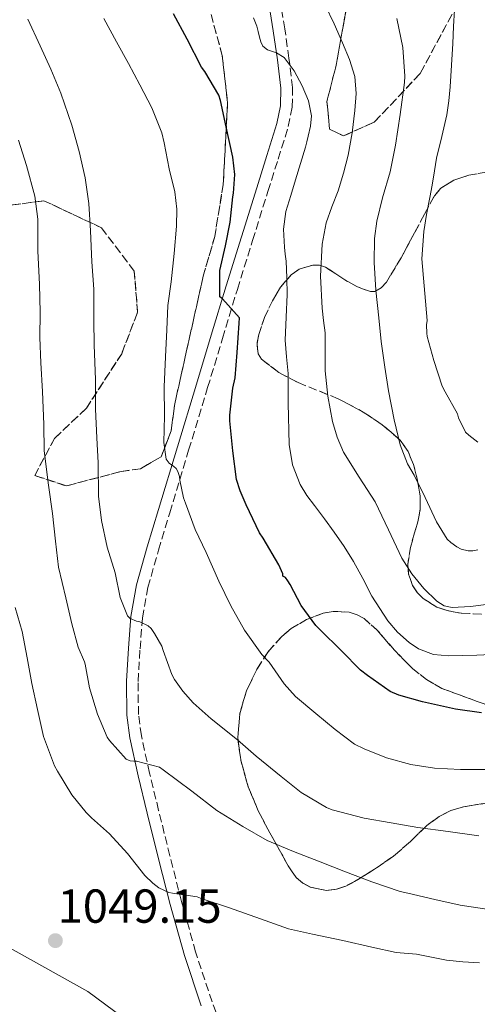
# Model space of a CAD drawing. Units: metres. Extents: x 559673 to 563104, y 4731004 to 4733347.
# Drawn here: x 562809 to 562905, y 4732116 to 4732323 of the extents above; entities that cross this region are included whole.
import ezdxf

# ---------------------------------------------------------------- set-up
doc = ezdxf.new("R2010")
doc.units = ezdxf.units.M
doc.header["$MEASUREMENT"] = 0
doc.linetypes.add('DGN Style 3', pattern=[2.435891, 1.739922, -0.695969])
for name, color, linetype, lineweight in [('Camino', 7, 'DGN Style 3', 0), ('Cota de punto acotado terreno', 7, 'Continuous', 0), ('Curva de nivel directora', 30, 'Continuous', 30), ('Curva de nivel intermedia', 30, 'Continuous', 0), ('Límite de municipio', 7, 'Continuous', 0), ('Margen derecho', 7, 'Continuous', 0), ('Punto acotado terreno (símbolo)', 7, 'Continuous', 0), ('Zona arbolada', 92, 'DGN Style 3', 0)]:
    doc.layers.add(name, color=color, linetype=linetype, lineweight=lineweight)
doc.styles.add('Style-Arial', font='arial.ttf')

# ---------------------------------------------------------------- blocks, each defined once
blk = doc.blocks.new('5PATER')
at = {"layer": 'Punto acotado terreno (símbolo)', "linetype": 'Continuous', "lineweight": 0}
h = blk.add_hatch(color=51, dxfattribs=at)
edge = h.paths.add_edge_path()
edge.add_ellipse((0, 0), major_axis=(-0.11, -0.111), ratio=0.999422, start_angle=0, end_angle=360)

msp = doc.modelspace()

# ---------------------------------------------------------------- linework, layer by layer
at = {"layer": 'Camino', "color": 7, "linetype": 'DGN Style 3', "lineweight": 0}
msp.add_polyline3d([(562853.16, 4732107.74, 1050.84), (562849.8, 4732116.79, 1049.42), (562846.33, 4732127.29, 1047.75), (562843.37, 4732137.92, 1045.92), (562840.93, 4732147.47, 1044.12), (562838.57, 4732157.03, 1042.29), (562836.68, 4732164.85, 1040.77), (562834.94, 4732172.69, 1039.25), (562834.33, 4732177.19, 1038.53), (562834.26, 4732184.08, 1037.68), (562834.67, 4732190.93, 1036.7), (562835.15, 4732197.42, 1035.31), (562836.3, 4732203.81, 1033.9), (562838.55, 4732211.67, 1032.43), (562840.89, 4732219.52, 1031.2), (562844.87, 4732232.67, 1029.53), (562848.85, 4732245.81, 1027.87), (562851.97, 4732256.12, 1026.51), (562855.1, 4732266.44, 1025.17), (562858.29, 4732276.72, 1024.03), (562861.5, 4732287.01, 1023.02), (562863.64, 4732293.79, 1022.42), (562865.78, 4732300.64, 1021.78), (562866.63, 4732304.72, 1021.23), (562866.66, 4732308.82, 1020.64), (562865.93, 4732314.98, 1019.92), (562865.04, 4732321.14, 1019.17), (562863.77, 4732329.17, 1017.98)], dxfattribs=at)
at = {"layer": 'Curva de nivel directora', "color": 30, "linetype": 'Continuous', "lineweight": 30, "elevation": 1025, "flags": 128}
msp.add_lwpolyline([(562906.35, 4732177.49), (562900.91, 4732178.26), (562893.93, 4732179.8), (562888.96, 4732181.25), (562887.2, 4732182), (562882.41, 4732185.36), (562880.94, 4732186.48), (562876.97, 4732190.56), (562872.41, 4732195.01), (562871.53, 4732195.89), (562868.52, 4732200.05), (562866.16, 4732204.47), (562865.71, 4732205.27), (562865.18, 4732205.94), (562864.65, 4732206.21), (562864.61, 4732206.72), (562863.82, 4732208.6), (562860.53, 4732214.23), (562859.77, 4732215.33), (562856.96, 4732221.22), (562855.65, 4732224.13), (562854.94, 4732226.5), (562854.14, 4732232.56), (562853.5, 4732238.82), (562853.49, 4732240), (562854.14, 4732245.73), (562854.61, 4732247.86), (562855.07, 4732253.22), (562855.44, 4732259.38), (562855.57, 4732260.5), (562851.95, 4732264.45), (562851.41, 4732264.85), (562851.41, 4732270.39), (562852.59, 4732275.6), (562853.58, 4732280.53), (562854.16, 4732285.91), (562854.3, 4732286.63), (562854.53, 4732290.58), (562854.17, 4732294.18), (562852.73, 4732300.6), (562851.55, 4732306.13), (562851.23, 4732307.2), (562848.29, 4732312.2), (562847.6, 4732313.11), (562844.56, 4732319), (562841.71, 4732324.34)], dxfattribs=at)
at = {"layer": 'Curva de nivel intermedia', "color": 30, "linetype": 'Continuous', "lineweight": 0, "flags": 128}
for points, elevation in [([(562873.54, 4732326.15), (562875.42, 4732322.22), (562877.17, 4732318.23), (562878.62, 4732314.75), (562879.73, 4732311.16), (562880.04, 4732307.6), (562879.75, 4732304.02), (562879.2, 4732299.32), (562878.35, 4732294.64), (562877.35, 4732290.86), (562876.23, 4732287.12), (562874.94, 4732283.79), (562873.73, 4732280.39), (562872.89, 4732275.93), (562872.55, 4732269.19), (562872.87, 4732262.47), (562873.19, 4732259.89), (562873.49, 4732257.32), (562873.5, 4732253.32), (562873.51, 4732249.32), (562874.06, 4732244), (562875.07, 4732238.72), (562876.03, 4732235.4), (562877.39, 4732232.23), (562880.69, 4732227), (562884.02, 4732221.84), (562886.81, 4732215.94), (562889.6, 4732210), (562891.69, 4732206.71), (562894.23, 4732203.62), (562896.95, 4732200.95), (562898.49, 4732200.02), (562900.18, 4732199.64), (562904.03, 4732199.83), (562907.87, 4732200.36)], 1015), ([(562905.55, 4732234.39), (562903.65, 4732235.8), (562902.99, 4732236.47), (562901.51, 4732239.49), (562901.31, 4732240.28), (562898.72, 4732244.96), (562898.07, 4732246.15), (562896.35, 4732251.54), (562894.96, 4732256.56), (562894.85, 4732257.24), (562894.82, 4732259.03), (562894.91, 4732259.91), (562893.78, 4732272.88), (562894.02, 4732275.75), (562894.26, 4732278.61), (562894.79, 4732282.18), (562895.49, 4732285.73), (562895.75, 4732287.24), (562896.02, 4732288.74), (562896.45, 4732291.36), (562896.88, 4732293.97), (562897.98, 4732298.52), (562899.08, 4732303.08), (562899.51, 4732306.03), (562899.78, 4732309), (562900.04, 4732313.55), (562900.29, 4732318.1), (562900.48, 4732321.63), (562900.66, 4732325.16)], 1005), ([(562905.78, 4732151.7), (562899.33, 4732152.6), (562892.98, 4732153.44), (562887.36, 4732154.42), (562881.74, 4732155.38), (562874.99, 4732157.17), (562873.78, 4732157.64), (562868.48, 4732160.76), (562864.26, 4732164.15), (562859.06, 4732168.39), (562855.12, 4732171.84), (562849.6, 4732176.24), (562845.84, 4732179.62), (562843.62, 4732182.04), (562841.89, 4732184.52), (562841.34, 4732185.56), (562839.54, 4732190.63), (562839.22, 4732191.54), (562837.73, 4732194.2), (562836.98, 4732195.22), (562836.37, 4732195.8), (562834.61, 4732196.6), (562833.94, 4732196.76), (562832.59, 4732197.3), (562832, 4732197.91), (562830.51, 4732201.72), (562829.47, 4732206.95), (562827.79, 4732212.29), (562826.56, 4732217.94), (562825.97, 4732223.03), (562825.87, 4732230), (562825.57, 4732235.27), (562825.35, 4732241.28), (562825.3, 4732247.48), (562825.03, 4732254.8), (562824.96, 4732259.88), (562824.95, 4732266.48), (562824.55, 4732272.24), (562824.24, 4732278.71), (562823.89, 4732284.47), (562823.15, 4732289.89), (562821.92, 4732295.43), (562820.34, 4732300.9), (562818.03, 4732307.62), (562815.91, 4732312.71), (562813.73, 4732317.62), (562811.09, 4732323.22)], 1035), ([(562908.27, 4732165.6), (562901.92, 4732165.62), (562896.46, 4732165.86), (562891.52, 4732166.63), (562886.37, 4732168.08), (562881.68, 4732169.92), (562879.7, 4732170.92), (562875.6, 4732174.04), (562871.58, 4732177.38), (562867.33, 4732180.92), (562864.9, 4732183.59), (562861.74, 4732188.18), (562860.22, 4732189.75), (562856.59, 4732194.9), (562853.7, 4732199.97), (562851.2, 4732205.17), (562848.56, 4732211.19), (562846.23, 4732216.02), (562844.21, 4732221.56), (562843.81, 4732222.64), (562842.99, 4732226.36), (562842.93, 4732227.12), (562842.63, 4732228.18), (562842.24, 4732228.8), (562841.78, 4732229.27), (562840.79, 4732229.97), (562840.16, 4732230.77), (562839.65, 4732234.26), (562839.79, 4732239.86), (562839.76, 4732245.99), (562840, 4732252.26), (562840.29, 4732257.96), (562840.53, 4732263.06), (562841.17, 4732268.05), (562841.83, 4732273.96), (562842.29, 4732279.72), (562842.37, 4732283.3), (562841.95, 4732286.92), (562840.77, 4732291.78), (562839.76, 4732297.19), (562839.27, 4732299.3), (562837.15, 4732304.55), (562834.64, 4732309.43), (562832.24, 4732313.89), (562829.73, 4732318.41), (562827.04, 4732323.35)], 1030), ([(562911.25, 4732189.91), (562905.38, 4732189.63), (562899.5, 4732189.46), (562896.24, 4732189.8), (562893.11, 4732190.98), (562891.14, 4732192.28), (562888.69, 4732194.49), (562886.66, 4732196.86), (562883.33, 4732202.05), (562881.42, 4732205.7), (562879.46, 4732209.3), (562877.49, 4732212.43), (562875.43, 4732215.49), (562873.37, 4732218.28), (562871.3, 4732221.04), (562869.71, 4732223.18), (562868.26, 4732225.49), (562866.7, 4732229.62), (562865.99, 4732233.88), (562865.73, 4732242.53), (562865.75, 4732245.66), (562865.75, 4732248.79), (562865.41, 4732252.27), (562865.14, 4732255.76), (562865.31, 4732260.58), (562865.52, 4732265.4), (562865.49, 4732268.89), (562865.35, 4732272.39), (562865.16, 4732273.85), (562864.96, 4732275.3), (562864.77, 4732279.07), (562865.27, 4732282.79), (562866.3, 4732286.14), (562867.33, 4732289.48), (562868.36, 4732292.88), (562869.38, 4732296.28), (562869.69, 4732297.43), (562869.97, 4732298.6), (562870.43, 4732300.73), (562870.66, 4732302.87), (562870.06, 4732306.04), (562868.71, 4732309.16), (562867.02, 4732312.32), (562864.95, 4732315.17), (562863.29, 4732316.11), (562861.39, 4732316.73), (562860.47, 4732317.54), (562860.03, 4732318.45), (562859.72, 4732319.4), (562859.46, 4732320.57), (562859.17, 4732321.73), (562858.51, 4732323.48)], 1020), ([(562905.54, 4732211.72), (562904.53, 4732211.54), (562903.55, 4732211.52), (562902.08, 4732211.89), (562901.14, 4732212.37), (562899.89, 4732213.28), (562899.15, 4732214), (562896.87, 4732217.64), (562894.53, 4732222.76), (562892.18, 4732227.41), (562890.83, 4732229.84), (562889.28, 4732233.78), (562887.99, 4732239.03), (562886.79, 4732245.11), (562886.02, 4732250.08), (562885.31, 4732255.49), (562884.8, 4732260.5), (562884.19, 4732266.29), (562883.79, 4732272.07), (562883.91, 4732277.14), (562884.34, 4732280.77), (562885.57, 4732285.64), (562887.14, 4732291.16), (562888.32, 4732296.74), (562889.3, 4732303.17), (562890.15, 4732309.89), (562890.26, 4732311.2), (562889.86, 4732317.24), (562888.55, 4732323.3)], 1010), ([(562907.87, 4732136.2), (562901.84, 4732137.09), (562896.54, 4732138.32), (562890.91, 4732139.62), (562889.26, 4732139.99), (562883.34, 4732142), (562877.79, 4732144.13), (562872.46, 4732146.21), (562866.91, 4732148.39), (562861.36, 4732150.71), (562856.24, 4732153.65), (562850.75, 4732157.01), (562845.55, 4732161.06), (562839.52, 4732165.52), (562838.78, 4732166.12), (562833.94, 4732167.33), (562833.36, 4732167.33), (562832.61, 4732167.43), (562831.78, 4732167.8), (562828.26, 4732171.7), (562827.78, 4732172.4), (562825.71, 4732177.22), (562824.05, 4732182.76), (562823.14, 4732187.73), (562823.01, 4732188.23), (562821.71, 4732191.28), (562820.34, 4732196.23), (562819.1, 4732201.7), (562817.54, 4732208.13), (562816.9, 4732213.54), (562816.29, 4732219.38), (562815.47, 4732225.32), (562814.56, 4732232.52), (562814.45, 4732238.09), (562814.21, 4732245.01), (562813.84, 4732251.01), (562813.6, 4732256.36), (562813.7, 4732261.59), (562813.55, 4732267.57), (562813.23, 4732274.44), (562813.19, 4732279.93), (562813.23, 4732281.19), (562812.58, 4732286.04), (562810.85, 4732292.44), (562809.17, 4732297.77)], 1040), ([(562905.9, 4732125.03), (562902.45, 4732125.21), (562899.02, 4732125.57), (562895.84, 4732126.21), (562892.66, 4732126.85), (562888.46, 4732127.19), (562883.31, 4732128.29), (562877.22, 4732129.72), (562870.85, 4732131.03), (562865.86, 4732132.13), (562859.98, 4732134.23), (562853.25, 4732136.61), (562847.71, 4732138.42), (562846.64, 4732138.87), (562841.49, 4732139.67), (562840.7, 4732139.8), (562838.64, 4732140.77), (562837.38, 4732141.72), (562835.66, 4732143.38), (562832, 4732147.94), (562828.26, 4732152.07), (562824.5, 4732155.49), (562823.33, 4732156.58), (562820.34, 4732160.28), (562817.31, 4732165.25), (562816.72, 4732166.39), (562814.43, 4732172.55), (562813.14, 4732178.24), (562811.92, 4732183.67), (562810.99, 4732189.06), (562809.89, 4732194.6), (562808.48, 4732199.64)], 1045)]:
    msp.add_lwpolyline(points, dxfattribs=dict(at, elevation=elevation))
at = {"layer": 'Límite de municipio', "color": 7, "linetype": 'Continuous', "lineweight": 0}
msp.add_polyline3d([(561757.81, 4732590.51, 1007.73), (561827.91, 4732608.78, 992.04), (561837.74, 4732601.61, 988.07), (561861.84, 4732587.53, 982.37), (561945.57, 4732544.51, 975.13), (562044.35, 4732491.92, 971.47), (562133.96, 4732443.6, 986.45), (562172.58, 4732423.14, 971.02), (562280.54, 4732364.9, 979.96), (562413.2, 4732298.19, 1011.66), (562450.13, 4732283.82, 1020.23), (562551.97, 4732229.23, 1036.22), (562648.24, 4732191.24, 1050.21), (562770.57, 4732148.61, 1047.67), (562823.73, 4732118.97, 1048.8), (562849.9, 4732099.58, 1051.08), (562860.17, 4732082.87, 1052.77), (562864.48, 4732065.49, 1052.49), (562890.76, 4731974.91, 1054.75), (562981.76, 4731666.77, 1068.7), (563013.56, 4731651.67, 1070.57)], dxfattribs=at)
at = {"layer": 'Margen derecho', "color": 7, "linetype": 'Continuous', "lineweight": 0}
msp.add_polyline3d([(562847.48, 4732115.97, 1049.42), (562843.97, 4732126.57, 1047.75), (562840.99, 4732137.29, 1045.92), (562838.55, 4732146.87, 1044.12), (562836.18, 4732156.44, 1042.29), (562834.28, 4732164.29, 1040.77), (562832.51, 4732172.26, 1039.25), (562831.87, 4732177.01, 1038.53), (562831.8, 4732184.14, 1037.68), (562832.21, 4732191.1, 1036.7), (562832.7, 4732197.73, 1035.31), (562833.9, 4732204.37, 1033.9), (562836.19, 4732212.36, 1032.43), (562838.53, 4732220.23, 1031.2), (562842.51, 4732233.38, 1029.53), (562846.49, 4732246.53, 1027.87), (562849.61, 4732256.84, 1026.51), (562852.75, 4732267.16, 1025.17), (562855.93, 4732277.46, 1024.03), (562859.15, 4732287.75, 1023.02), (562861.29, 4732294.53, 1022.42), (562863.39, 4732301.26, 1021.78), (562864.17, 4732304.98, 1021.23), (562864.19, 4732308.68, 1020.64), (562863.49, 4732314.66, 1019.92), (562862.6, 4732320.77, 1019.17), (562861.33, 4732328.78, 1017.98)], dxfattribs=at)
at = {"layer": 'Zona arbolada', "color": 92, "linetype": 'DGN Style 3', "lineweight": 0}
for points in [[(562900.18, 4732324.24, 1008.4), (562893.49, 4732311.81, 1012.37), (562883.81, 4732301.54, 1016.85), (562877.34, 4732298.66, 1018.4), (562874.46, 4732300.07, 1018.66), (562873.9, 4732305.91, 1018.91), (562875.81, 4732313.44, 1018.69), (562878.06, 4732325.91, 1016.37)], [(562878.06, 4732325.91, 1016.37), (562875.81, 4732313.44, 1018.69), (562873.9, 4732305.91, 1018.91), (562874.46, 4732300.07, 1018.66), (562877.34, 4732298.66, 1018.4), (562883.81, 4732301.54, 1016.85), (562893.49, 4732311.81, 1012.37), (562900.18, 4732324.24, 1008.4)], [(562740.19, 4732324.1, 1071.87), (562746.38, 4732321.81, 1070.06), (562764, 4732307.48, 1061.3), (562773.57, 4732301.53, 1057.73), (562785.95, 4732289.45, 1051.6), (562797.84, 4732282.81, 1048.91), (562814.48, 4732285.06, 1044.29), (562826.59, 4732279.38, 1041.95), (562833.44, 4732270.28, 1039.36), (562834.16, 4732261.68, 1039.04), (562830.81, 4732252.93, 1039.26)], [(562849.58, 4732324.15, 1026.74), (562851.92, 4732315.54, 1025.38), (562853.04, 4732305.67, 1026.21), (562852.13, 4732288.47, 1028.29), (562850.33, 4732277.52, 1030.27), (562847.93, 4732269.24, 1030.85), (562841.87, 4732242.05, 1035.12), (562841.23, 4732236.77, 1035.47), (562839.07, 4732231.3, 1037.1), (562834.75, 4732228.77, 1038.83), (562830.73, 4732228.21, 1039.94), (562819.2, 4732225.17, 1043.74), (562812.56, 4732227.37, 1044.22), (562816.7, 4732235.12, 1042.99), (562823.41, 4732241.49, 1042.18), (562830.81, 4732252.93, 1039.26), (562834.16, 4732261.68, 1039.04), (562833.44, 4732270.28, 1039.36), (562826.59, 4732279.38, 1041.95), (562814.48, 4732285.06, 1044.29), (562797.84, 4732282.81, 1048.91)], [(562830.81, 4732252.93, 1039.26), (562823.41, 4732241.49, 1042.18), (562816.7, 4732235.12, 1042.99), (562812.56, 4732227.37, 1044.22), (562819.2, 4732225.17, 1043.74), (562830.73, 4732228.21, 1039.94), (562834.75, 4732228.77, 1038.83), (562839.07, 4732231.3, 1037.1), (562841.23, 4732236.77, 1035.47), (562841.87, 4732242.05, 1035.12), (562847.93, 4732269.24, 1030.85), (562850.33, 4732277.52, 1030.27), (562852.13, 4732288.47, 1028.29), (562853.04, 4732305.67, 1026.21), (562851.92, 4732315.54, 1025.38), (562849.58, 4732324.15, 1026.74)], [(562906.36, 4732198.23, 1025.41), (562902.09, 4732198.44, 1025.6), (562899.11, 4732198.99, 1025.13), (562896.96, 4732199.72, 1024.47), (562894.09, 4732201.5, 1023.31), (562892.88, 4732202.75, 1022.78), (562891.89, 4732204.28, 1022.37), (562891.05, 4732206.61, 1021.9), (562890.87, 4732208.66, 1021.51), (562891.41, 4732212.25, 1020.84), (562892.97, 4732217.64, 1019.93), (562893.49, 4732220.33, 1019.52), (562893.47, 4732223.01, 1019.15), (562892.93, 4732226.33, 1018.8), (562892.06, 4732229.65, 1018.94), (562890.92, 4732232.43, 1019.54), (562889.21, 4732234.85, 1020.16), (562885.5, 4732238, 1021.01), (562881.52, 4732240.69, 1021.86), (562876.25, 4732243.48, 1022.9), (562867.84, 4732246.87, 1024.45), (562863.81, 4732248.97, 1025.21), (562860.14, 4732251.81, 1025.98), (562859.44, 4732252.94, 1026.22), (562859.22, 4732255.02, 1026.49), (562859.58, 4732257, 1026.37), (562860.81, 4732260.56, 1024.92), (562862.46, 4732264.05, 1023.23), (562864.14, 4732266.89, 1022.08), (562866.37, 4732269.49, 1020.94), (562868.04, 4732270.66, 1020.34), (562870.9, 4732271.53, 1019.45), (562872.3, 4732271.5, 1018.99), (562873.57, 4732271.12, 1018.53), (562875.57, 4732269.82, 1017.62), (562877.63, 4732268.42, 1016.69), (562880.32, 4732266.96, 1015.65), (562883.02, 4732265.97, 1014.64), (562883.93, 4732266.03, 1014.32), (562885.28, 4732266.76, 1013.86), (562886.37, 4732267.94, 1013.41), (562889.46, 4732273.09, 1011.77), (562892.29, 4732278.32, 1010.4), (562894.36, 4732282.23, 1009.74), (562896.48, 4732286.12, 1009.06), (562897.82, 4732287.72, 1008.57), (562900.56, 4732289.4, 1007.79), (562903.68, 4732290.42, 1007.04), (562907.32, 4732291.04, 1006.22)], [(562907.32, 4732291.04, 1006.22), (562903.68, 4732290.42, 1007.04), (562900.56, 4732289.4, 1007.79), (562897.82, 4732287.72, 1008.57), (562896.48, 4732286.12, 1009.06), (562894.36, 4732282.23, 1009.74), (562892.29, 4732278.32, 1010.4), (562889.46, 4732273.09, 1011.77), (562886.37, 4732267.94, 1013.41), (562885.28, 4732266.76, 1013.86), (562883.93, 4732266.03, 1014.32), (562883.02, 4732265.97, 1014.64), (562880.32, 4732266.96, 1015.65), (562877.63, 4732268.42, 1016.69), (562875.57, 4732269.82, 1017.62), (562873.57, 4732271.12, 1018.53), (562872.3, 4732271.5, 1018.99), (562870.9, 4732271.53, 1019.45), (562868.04, 4732270.66, 1020.34), (562866.37, 4732269.49, 1020.94), (562864.14, 4732266.89, 1022.08), (562862.46, 4732264.05, 1023.23), (562860.81, 4732260.56, 1024.92), (562859.58, 4732257, 1026.37), (562859.22, 4732255.02, 1026.49), (562859.44, 4732252.94, 1026.22), (562860.14, 4732251.81, 1025.98), (562863.81, 4732248.97, 1025.21), (562867.84, 4732246.87, 1024.45), (562876.25, 4732243.48, 1022.9), (562881.52, 4732240.69, 1021.86), (562885.5, 4732238, 1021.01), (562889.21, 4732234.85, 1020.16), (562890.92, 4732232.43, 1019.54), (562892.06, 4732229.65, 1018.94), (562892.93, 4732226.33, 1018.8), (562893.47, 4732223.01, 1019.15), (562893.49, 4732220.33, 1019.52), (562892.97, 4732217.64, 1019.93), (562891.41, 4732212.25, 1020.84), (562890.87, 4732208.66, 1021.51), (562891.05, 4732206.61, 1021.9), (562891.89, 4732204.28, 1022.37), (562892.88, 4732202.75, 1022.78), (562894.09, 4732201.5, 1023.31), (562896.96, 4732199.72, 1024.47), (562899.11, 4732198.99, 1025.13), (562902.09, 4732198.44, 1025.6), (562906.36, 4732198.23, 1025.41)], [(562907.9, 4732158.64, 1040.82), (562902.53, 4732157.79, 1041.47), (562899.93, 4732156.99, 1041.82), (562897.44, 4732155.76, 1042.1), (562894.84, 4732153.84, 1042.34), (562891.43, 4732150.52, 1042.69), (562887.88, 4732147.41, 1042.99), (562883.89, 4732144.68, 1043.25), (562879.71, 4732142.08, 1043.5), (562877.83, 4732141.14, 1043.65), (562875.92, 4732140.48, 1043.81), (562873.77, 4732140.23, 1043.97), (562870.41, 4732140.91, 1044.17), (562868.85, 4732141.75, 1044.21), (562867.47, 4732142.93, 1044.21), (562865.75, 4732145.35, 1043.92), (562864.44, 4732147.81, 1043.44), (562861.91, 4732152.33, 1042.49), (562859.47, 4732156.92, 1041.57), (562857.38, 4732162, 1041.07), (562855.87, 4732167.27, 1040.54), (562855.17, 4732172.3, 1039.62), (562855.58, 4732177.33, 1038.54), (562857.02, 4732182.16, 1037.41), (562859.24, 4732186.77, 1036.13), (562861.55, 4732190.36, 1034.89), (562864.41, 4732193.57, 1033.63), (562866.4, 4732195.22, 1032.91), (562869.63, 4732197.12, 1031.85), (562873.07, 4732198.42, 1030.8), (562875.19, 4732198.83, 1030.27), (562878.59, 4732198.64, 1029.72), (562880.22, 4732198.13, 1029.58), (562881.69, 4732197.32, 1029.54), (562884.46, 4732194.86, 1029.58), (562888.06, 4732190.65, 1029.7), (562891.92, 4732186.79, 1029.79), (562894.82, 4732184.5, 1029.8), (562897.98, 4732182.66, 1029.82), (562905.45, 4732179.91, 1030.19), (562912.92, 4732177.19, 1030.78)], [(562897.98, 4732182.66, 1029.82), (562894.82, 4732184.5, 1029.8), (562891.92, 4732186.79, 1029.79), (562888.06, 4732190.65, 1029.7), (562884.46, 4732194.86, 1029.58), (562881.69, 4732197.32, 1029.54), (562880.22, 4732198.13, 1029.58), (562878.59, 4732198.64, 1029.72), (562875.19, 4732198.83, 1030.27), (562873.07, 4732198.42, 1030.8), (562869.63, 4732197.12, 1031.85), (562866.4, 4732195.22, 1032.91), (562864.41, 4732193.57, 1033.63), (562861.55, 4732190.36, 1034.89), (562859.24, 4732186.77, 1036.13), (562857.02, 4732182.16, 1037.41), (562855.58, 4732177.33, 1038.54), (562855.17, 4732172.3, 1039.62), (562855.87, 4732167.27, 1040.54), (562857.38, 4732162, 1041.07), (562859.47, 4732156.92, 1041.57), (562861.91, 4732152.33, 1042.49), (562864.44, 4732147.81, 1043.44), (562865.75, 4732145.35, 1043.92), (562867.47, 4732142.93, 1044.21), (562868.85, 4732141.75, 1044.21), (562870.41, 4732140.91, 1044.17), (562873.77, 4732140.23, 1043.97), (562875.92, 4732140.48, 1043.81), (562877.83, 4732141.14, 1043.65), (562879.71, 4732142.08, 1043.5), (562883.89, 4732144.68, 1043.25), (562887.88, 4732147.41, 1042.99), (562891.43, 4732150.52, 1042.69), (562894.84, 4732153.84, 1042.34), (562897.44, 4732155.76, 1042.1), (562899.93, 4732156.99, 1041.82), (562902.53, 4732157.79, 1041.47), (562907.9, 4732158.64, 1040.82)], [(562912.92, 4732177.19, 1030.78), (562905.45, 4732179.91, 1030.19), (562897.98, 4732182.66, 1029.82)]]:
    msp.add_polyline3d(points, dxfattribs=at)

# ---------------------------------------------------------------- block references
at = {"layer": 'Punto acotado terreno (símbolo)', "color": 7, "linetype": 'Continuous', "lineweight": 0, "xscale": 10, "yscale": 10, "zscale": 10}
msp.add_blockref('5PATER', (562816.9, 4732129.68, 1049.15), dxfattribs=at)

# ---------------------------------------------------------------- texts
at = {"layer": 'Cota de punto acotado terreno', "color": 7, "linetype": 'Continuous', "lineweight": 0, "style": 'Style-Arial'}
msp.add_text('1049.15', height=7, dxfattribs=at).set_placement((562817.35, 4732133.43, 1049.15))

doc.saveas('drawing.dxf')
